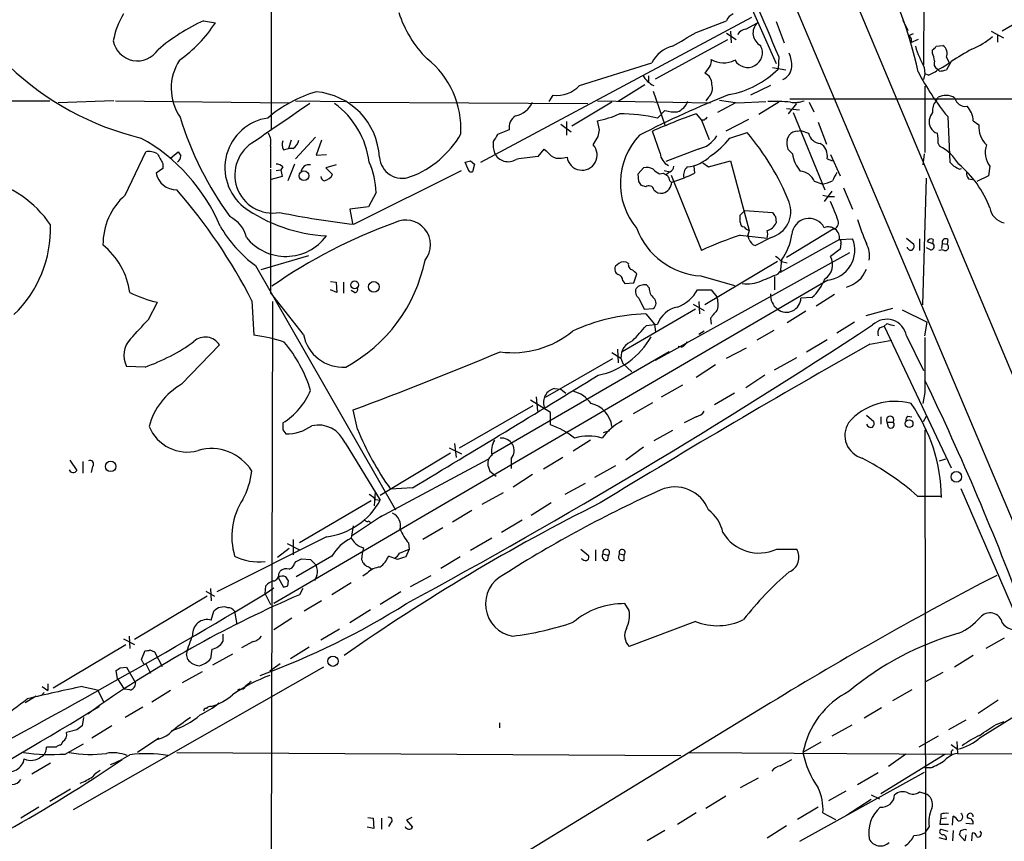
# Model space of a CAD drawing. Extents: x 0 to 1045, y 8 to 916.
# Drawn here: x 422 to 543, y 214 to 315 of the extents above; entities that cross this region are included whole.
import ezdxf

# ---------------------------------------------------------------- set-up
doc = ezdxf.new("R2010")
doc.units = 0
doc.header["$MEASUREMENT"] = 0
doc.layers.add('MAIN', color=5, linetype='CONTINUOUS')

msp = doc.modelspace()

# ---------------------------------------------------------------- linework, layer by layer
at = {"layer": 'MAIN'}
for p, q in [((481.2453, 401.066), (623.2313, 64.9393)), ((587.502, 166.878), (509.016, 353.7373)), ((532.8073, 342.2227), (532.638, 309.5413)), ((452.5433, 341.9687), (452.5433, 301.5827)), ((507.1533, 326.39), (514.5193, 309.7107)), ((550.8413, 318.6853), (542.29, 313.69)), ((444.246, 314.96), (445.6853, 314.706)), ((478.282, 297.6033), (511.556, 315.3833)), ((504.698, 313.5207), (508.4233, 314.96)), ((510.794, 313.944), (512.2333, 314.706)), ((514.5193, 314.8753), (515.5353, 312.2507)), ((530.098, 315.0447), (530.6907, 313.7747)), ((508.4233, 313.436), (509.6087, 312.674)), ((508.9313, 313.69), (509.016, 312.2507)), ((531.368, 313.3513), (530.7753, 313.0973)), ((540.9353, 313.69), (542.4593, 312.8433)), ((541.6973, 313.182), (541.6973, 312.3353)), ((499.7027, 307.848), (508.5927, 312.674)), ((531.9607, 312.674), (531.0293, 312.2507)), ((534.162, 311.8273), (535.0087, 311.912)), ((533.7387, 310.9807), (533.7387, 311.404)), ((490.3893, 307.0013), (499.2793, 309.7953)), ((514.858, 310.5573), (514.7733, 309.0333)), ((535.432, 310.4727), (535.7707, 309.7953)), ((536.0247, 309.9647), (535.432, 308.9487)), ((506.3913, 309.372), (505.7987, 308.5253)), ((514.096, 309.2027), (515.7047, 308.9487)), ((532.8073, 308.4407), (532.638, 307.7633)), ((532.7227, 309.2027), (532.8073, 308.4407)), ((533.2307, 308.2713), (532.8073, 308.4407)), ((534.5853, 308.7793), (534.3313, 309.0333)), ((498.4327, 307.086), (495.1307, 305.054)), ((498.856, 308.1867), (498.856, 307.5093)), ((499.4487, 306.324), (500.888, 302.1753)), ((513.842, 307.0013), (511.3867, 305.816)), ((532.8073, 306.9167), (532.8073, 298.7887)), ((401.4047, 305.1387), (425.3653, 305.1387)), ((433.2393, 305.1387), (426.3813, 304.8847)), ((433.4087, 305.1387), (454.7447, 304.8847)), ((455.5067, 305.1387), (461.6027, 305.054)), ((462.1953, 304.9693), (491.4053, 304.8)), ((486.664, 305.054), (487.172, 305.816)), ((494.3687, 304.9693), (489.458, 302.006)), ((492.5907, 305.1387), (506.476, 304.8847)), ((506.222, 305.562), (505.8833, 305.1387)), ((509.524, 304.8847), (507.3227, 303.6993)), ((509.778, 304.8847), (513.2493, 305.054)), ((514.858, 304.9693), (512.4027, 303.4453)), ((516.0433, 303.53), (517.0593, 304.8)), ((516.2127, 305.3927), (730.25, 305.1387)), ((518.5833, 304.9693), (519.176, 303.784)), ((534.162, 305.1387), (534.416, 305.562)), ((499.9567, 303.022), (500.888, 303.9533)), ((504.698, 303.53), (505.3753, 302.768)), ((515.7893, 304.2073), (517.398, 304.038)), ((516.636, 303.6993), (520.5307, 294.2167)), ((488.1033, 302.26), (489.3733, 301.3287)), ((488.7807, 302.5987), (488.7807, 300.9053)), ((492.8447, 301.5827), (492.5907, 302.6833)), ((505.714, 302.768), (505.3753, 302.768)), ((505.3753, 302.768), (506.3067, 300.3973)), ((511.1327, 302.8527), (508.3387, 301.4133)), ((519.684, 302.514), (520.7, 299.8047)), ((535.6013, 303.1913), (535.8553, 297.6033)), ((538.734, 302.6833), (539.4113, 302.1753)), ((481.7533, 301.5827), (480.314, 300.99)), ((500.2953, 298.704), (499.364, 301.4133)), ((508.8467, 300.5667), (510.9633, 301.244)), ((517.144, 301.4133), (517.5673, 301.498)), ((517.5673, 301.498), (518.4987, 301.1593)), ((454.9987, 300.3127), (454.66, 299.2967)), ((457.962, 300.6513), (455.5067, 298.0267)), ((458.724, 300.3127), (458.0467, 298.45)), ((492.0827, 299.72), (492.6753, 300.736)), ((515.874, 300.3973), (516.128, 300.9053)), ((534.416, 299.8893), (534.5853, 299.5507)), ((434.594, 293.5393), (437.134, 298.8733)), ((440.182, 298.1113), (441.1133, 298.8733)), ((452.4587, 299.5507), (452.4587, 296.926)), ((454.0673, 299.1273), (454.66, 299.2967)), ((455.2527, 299.2967), (454.66, 299.2967)), ((485.3093, 298.2807), (486.0713, 299.212)), ((504.952, 299.212), (500.9727, 297.688)), ((516.5513, 298.6193), (515.9587, 299.212)), ((532.7227, 298.6193), (532.5533, 297.2647)), ((439.2507, 297.434), (439.2507, 296.8413)), ((440.182, 298.1113), (440.5207, 297.7727)), ((458.0467, 298.45), (459.3167, 298.5347)), ((476.6733, 296.8413), (476.3347, 297.6033)), ((477.012, 297.7727), (477.52, 297.3493)), ((488.188, 298.1113), (488.8653, 298.196)), ((505.5447, 297.5187), (506.222, 297.0107)), ((506.222, 297.0107), (508.9313, 297.7727)), ((508.9313, 297.7727), (511.2173, 289.2213)), ((520.7847, 298.0267), (521.462, 297.7727)), ((521.208, 298.5347), (522.3933, 295.91)), ((439.2507, 296.8413), (438.404, 296.2487)), ((452.4587, 296.7567), (452.4587, 281.6013)), ((453.136, 296.5873), (453.7287, 296.672)), ((453.9827, 297.0107), (453.7287, 296.672)), ((453.7287, 296.672), (453.898, 295.8253)), ((455.422, 297.3493), (454.5753, 295.3173)), ((460.502, 297.2647), (459.232, 296.926)), ((459.232, 296.926), (460.0787, 296.0793)), ((462.7033, 289.9833), (475.9113, 296.5873)), ((477.52, 297.3493), (477.266, 296.418)), ((497.586, 296.164), (498.2633, 296.926)), ((497.6707, 295.2327), (497.586, 296.164)), ((500.2107, 296.164), (500.7187, 296.2487)), ((500.8033, 296.5873), (501.4807, 296.418)), ((501.4807, 296.418), (501.0573, 296.0793)), ((504.444, 297.0953), (504.5287, 296.2487)), ((537.0407, 296.7567), (537.2947, 296.8413)), ((540.766, 297.0953), (540.5967, 295.91)), ((453.898, 295.8253), (452.5433, 295.4867)), ((501.4807, 295.3173), (501.65, 295.148)), ((501.65, 295.9947), (505.3753, 286.766)), ((520.192, 294.894), (519.2607, 295.2327)), ((532.5533, 280.0773), (532.9767, 295.656)), ((538.1413, 295.5713), (538.6493, 295.4867)), ((540.5967, 295.91), (539.1573, 295.2327)), ((465.4127, 293.878), (464.4813, 292.1)), ((498.5173, 294.5553), (498.0093, 294.7247)), ((521.3773, 294.0473), (520.446, 292.7773)), ((522.8167, 294.4707), (523.9173, 291.846)), ((520.2767, 293.5393), (520.954, 293.37)), ((520.954, 293.37), (521.716, 293.37)), ((464.4813, 292.1), (462.1953, 291.846)), ((462.1953, 291.846), (462.534, 290.068)), ((510.1167, 291.084), (510.7093, 291.6767)), ((510.7093, 291.6767), (514.096, 291.4227)), ((514.4347, 290.9147), (514.5193, 290.1527)), ((511.2173, 289.2213), (511.048, 288.6287)), ((521.5467, 289.3907), (515.7893, 285.9193)), ((510.1167, 288.6287), (513.4187, 288.29)), ((511.2173, 288.1207), (511.048, 288.6287)), ((513.9267, 288.3747), (511.9793, 287.3587)), ((522.3087, 288.1207), (515.0273, 284.0567)), ((522.3087, 288.1207), (523.9173, 288.2053)), ((530.5213, 288.29), (531.4527, 287.528)), ((532.13, 288.2053), (532.13, 286.766)), ((533.0613, 287.8667), (533.7387, 287.6127)), ((533.8233, 288.1207), (533.7387, 287.6127)), ((535.6013, 288.1207), (535.5167, 287.528)), ((499.7027, 273.304), (523.5787, 286.512)), ((522.3933, 286.9353), (521.208, 286.004)), ((522.478, 287.6127), (522.3933, 286.9353)), ((533.4847, 286.8507), (532.9767, 287.1047)), ((535.0087, 286.8507), (534.5007, 286.766)), ((534.924, 287.6127), (534.8393, 287.02)), ((534.924, 287.6127), (535.5167, 287.528)), ((457.1153, 286.0887), (451.2733, 284.3953)), ((514.6887, 285.4113), (505.7987, 280.0773)), ((515.1967, 285.5807), (515.0273, 284.0567)), ((515.1967, 285.4113), (515.874, 285.242)), ((450.596, 284.9033), (467.7833, 254.9313)), ((495.2153, 285.1573), (494.792, 284.8187)), ((514.7733, 283.8873), (515.1967, 284.3953)), ((520.8693, 283.1253), (452.882, 243.4167)), ((459.8247, 282.956), (460.502, 282.8713)), ((460.502, 282.8713), (460.5867, 281.6013)), ((461.4333, 282.8713), (461.4333, 281.5167)), ((495.7233, 283.0407), (495.9773, 282.702)), ((497.078, 282.7867), (497.4167, 283.8873)), ((505.2907, 283.6333), (509.4393, 282.448)), ((514.35, 283.5487), (514.35, 281.94)), ((460.5867, 281.6013), (459.8247, 281.94)), ((462.788, 281.6013), (462.3647, 281.8553)), ((495.9773, 282.702), (497.078, 282.7867)), ((498.9407, 282.194), (498.602, 282.5327)), ((504.8673, 281.94), (506.5607, 281.94)), ((506.5607, 281.94), (507.238, 281.0933)), ((450.1727, 280.5853), (450.4267, 276.352)), ((456.5227, 276.4367), (452.4587, 281.6013)), ((452.7127, 280.5007), (452.4587, 167.8093)), ((497.6707, 280.924), (498.348, 279.5693)), ((505.0367, 280.5007), (505.1213, 278.9767)), ((518.922, 281.0087), (517.5673, 280.924)), ((521.716, 281.3473), (519.43, 279.908)), ((437.4727, 278.2993), (438.5733, 280.416)), ((504.6133, 279.5693), (495.6387, 274.32)), ((498.348, 279.5693), (499.4487, 279.654)), ((504.3593, 280.162), (505.714, 279.4)), ((518.16, 279.3153), (515.874, 277.876)), ((528.828, 279.654), (525.526, 278.7227)), ((530.0133, 279.4847), (533.0613, 277.9607)), ((498.5173, 278.9767), (499.618, 277.7067)), ((506.476, 278.4687), (506.5607, 277.7067)), ((498.602, 277.5373), (499.9567, 277.7067)), ((499.618, 277.7067), (499.7027, 276.7753)), ((505.714, 276.86), (505.0367, 276.4367)), ((514.2653, 276.9447), (512.1487, 275.7593)), ((524.1713, 277.9607), (521.97, 276.606)), ((527.2193, 277.2833), (527.812, 277.4527)), ((528.1507, 277.7913), (527.812, 277.4527)), ((527.812, 277.4527), (536.0247, 260.096)), ((532.8073, 276.2673), (533.0613, 277.9607)), ((518.2447, 274.32), (520.7847, 275.844)), ((526.034, 275.2513), (528.7433, 275.7593)), ((530.5213, 276.2673), (532.638, 272.034)), ((441.5367, 270.3407), (446.1933, 275.1667)), ((495.046, 274.6587), (495.1307, 272.9653)), ((502.92, 274.9127), (502.4967, 274.9973)), ((508.4233, 273.558), (510.8787, 274.828)), ((501.396, 274.32), (479.6367, 261.7047)), ((494.4533, 273.4733), (486.156, 268.732)), ((494.3687, 274.2353), (495.4693, 273.558)), ((495.4693, 273.558), (495.7233, 272.8807)), ((514.35, 272.1187), (517.0593, 273.6427)), ((437.0493, 272.4573), (434.7633, 272.542)), ((495.7233, 272.8807), (496.824, 271.8647)), ((507.0687, 272.7113), (504.698, 271.1873)), ((513.1647, 271.4413), (510.794, 269.9173)), ((487.3413, 269.8327), (488.1033, 269.748)), ((488.1033, 269.748), (488.696, 269.24)), ((500.4647, 268.8167), (503.0893, 270.256)), ((486.8333, 266.8693), (484.378, 268.3933)), ((485.0553, 268.8167), (485.2247, 267.0387)), ((509.4393, 269.24), (506.984, 267.8007)), ((532.8073, 269.3247), (532.5533, 267.97)), ((463.1267, 264.8373), (462.6187, 267.208)), ((475.6573, 262.5513), (484.7167, 267.716)), ((499.364, 268.0547), (496.9933, 266.7)), ((486.8333, 265.3453), (486.8333, 266.8693)), ((504.698, 266.3613), (503.2587, 265.5993)), ((525.6107, 266.5307), (526.542, 265.7687)), ((527.3887, 266.3613), (527.3887, 265.43)), ((530.6907, 266.446), (531.1987, 266.3613)), ((532.638, 265.7687), (532.9767, 266.446)), ((453.9827, 264.7527), (454.3213, 264.2447)), ((528.1507, 265.684), (528.9127, 265.684)), ((528.32, 265.0913), (528.1507, 265.684)), ((532.8073, 264.7527), (532.9767, 95.8427)), ((493.3527, 264.414), (494.1147, 264.668)), ((501.8193, 264.668), (499.5333, 263.398)), ((461.6027, 263.144), (465.9207, 256.1167)), ((474.3873, 262.5513), (475.9113, 261.7893)), ((475.0647, 263.0593), (475.234, 261.366)), ((491.744, 263.4827), (489.6273, 262.128)), ((498.2633, 262.636), (496.062, 261.0273)), ((479.1287, 261.112), (465.836, 254)), ((474.5567, 261.874), (465.9207, 256.7093)), ((482.0073, 261.1967), (482.0073, 260.0113)), ((488.3573, 261.366), (485.9867, 259.9267)), ((534.5853, 260.9427), (535.3473, 261.1967)), ((427.8207, 261.0273), (428.6673, 259.7573)), ((429.4293, 260.858), (429.4293, 259.4187)), ((430.6147, 260.2653), (430.4453, 259.5033)), ((479.2133, 260.1807), (479.3827, 259.6727)), ((494.792, 260.35), (492.252, 258.9107)), ((479.3827, 259.6727), (480.1447, 259.08)), ((484.632, 259.2493), (482.2613, 257.7253)), ((469.9, 257.6407), (467.1907, 257.4713)), ((491.0667, 258.1487), (488.6113, 256.794)), ((537.21, 257.556), (543.8987, 242.062)), ((465.2433, 255.4393), (465.328, 257.1327)), ((478.4513, 255.6087), (481.076, 257.048)), ((531.876, 256.6247), (534.8393, 256.6247)), ((464.82, 256.032), (456.0147, 250.8673)), ((465.328, 256.2013), (465.9207, 256.1167)), ((486.918, 255.778), (484.4627, 254.254)), ((466.09, 254.1693), (462.534, 251.7987)), ((477.1813, 254.8467), (474.8107, 253.4073)), ((462.6187, 252.984), (462.3647, 251.46)), ((464.566, 253.5767), (464.7353, 253.238)), ((473.6253, 252.73), (471.17, 251.2907)), ((483.362, 253.6613), (480.822, 252.1373)), ((459.3167, 251.6293), (445.8547, 244.856)), ((479.6367, 251.46), (477.012, 249.936)), ((454.4907, 250.7827), (456.0147, 250.0207)), ((455.2527, 251.2907), (455.2527, 249.428)), ((469.392, 250.8673), (469.4767, 250.1053)), ((454.7447, 250.19), (453.3053, 249.0893)), ((459.994, 249.2587), (455.5913, 246.7187)), ((468.0373, 248.8353), (466.9367, 249.2587)), ((468.2913, 249.5973), (469.4767, 250.1053)), ((469.4767, 250.1053), (469.0533, 249.174)), ((475.742, 249.174), (473.3713, 247.7347)), ((490.5587, 250.1053), (491.49, 249.3433)), ((492.3367, 250.0207), (492.3367, 248.666)), ((493.268, 249.5127), (493.9453, 249.3433)), ((493.8607, 248.7507), (493.9453, 249.3433)), ((495.3, 249.5127), (495.8927, 249.428)), ((495.8927, 248.7507), (495.8927, 249.428)), ((514.604, 250.1053), (517.0593, 250.1053)), ((455.422, 248.3273), (455.5913, 248.5813)), ((456.2687, 248.92), (457.3693, 248.8353)), ((457.3693, 248.8353), (458.0467, 248.158)), ((464.566, 247.904), (464.9047, 247.65)), ((490.8127, 248.8353), (490.6433, 248.92)), ((453.39, 246.634), (454.0673, 245.4487)), ((453.4747, 247.0573), (453.644, 247.396)), ((458.1313, 246.888), (457.8773, 246.2107)), ((464.312, 247.142), (463.804, 246.8033)), ((469.646, 245.5333), (472.186, 246.888)), ((451.7813, 244.602), (451.866, 245.618)), ((454.5753, 245.618), (454.66, 246.2107)), ((462.3647, 245.9567), (459.994, 244.5173)), ((444.6693, 244.348), (435.7793, 239.014)), ((444.5, 244.9407), (445.6007, 244.348)), ((445.0927, 245.2793), (445.1773, 243.7553)), ((451.7813, 244.602), (452.882, 245.364)), ((451.7813, 244.602), (452.4587, 243.332)), ((456.438, 245.2793), (456.0147, 244.5173)), ((468.4607, 244.856), (465.9207, 243.332)), ((458.724, 243.7553), (456.6073, 242.4853)), ((496.4853, 242.57), (495.9773, 243.4167)), ((445.1773, 241.3847), (445.516, 242.4853)), ((448.056, 242.4853), (448.31, 240.8767)), ((464.7353, 242.6547), (462.1953, 241.046)), ((455.0833, 241.6387), (452.882, 240.1993)), ((504.6133, 241.2153), (496.4853, 238.1673)), ((435.102, 239.4373), (435.1867, 237.9133)), ((446.6167, 239.6913), (446.6167, 238.76)), ((460.9253, 240.284), (458.6393, 238.9293)), ((425.7887, 233.0873), (434.6787, 238.4213)), ((434.4247, 239.0987), (435.7793, 238.4213)), ((450.342, 238.76), (448.9027, 237.998)), ((542.544, 239.1833), (540.258, 237.9133)), ((436.626, 236.5587), (437.0493, 237.6593)), ((437.642, 237.744), (438.2347, 237.49)), ((438.2347, 237.49), (439.166, 235.712)), ((442.2987, 236.5587), (442.1293, 237.236)), ((445.262, 237.8287), (445.0927, 236.6433)), ((447.802, 237.236), (445.3467, 235.8813)), ((457.2, 238.0827), (454.914, 236.6433)), ((538.734, 237.0667), (536.448, 235.6273)), ((436.7953, 236.22), (436.626, 236.5587)), ((437.134, 236.0507), (437.7267, 234.8653)), ((453.644, 236.0507), (452.374, 235.1193)), ((458.978, 235.6273), (428.244, 218.1013)), ((433.6627, 234.188), (433.4933, 235.204)), ((434.0013, 235.5427), (434.7633, 235.6273)), ((434.7633, 235.6273), (435.864, 233.68)), ((444.0767, 235.0347), (441.6213, 233.68)), ((535.0087, 234.95), (532.8073, 233.7647)), ((425.1113, 233.5953), (425.1113, 232.7487)), ((433.6627, 234.188), (434.5093, 232.918)), ((424.3493, 232.156), (424.688, 232.4947)), ((424.434, 233.2567), (425.1113, 232.7487)), ((429.3447, 233.2567), (431.2073, 232.8333)), ((431.2073, 232.8333), (431.9693, 231.394)), ((435.1867, 232.8333), (434.5093, 232.918)), ((440.182, 232.7487), (437.896, 231.3093)), ((448.6487, 232.918), (448.3947, 232.7487)), ((531.1987, 232.8333), (528.828, 231.4787)), ((423.672, 232.0713), (422.3173, 231.2247)), ((431.6307, 231.0553), (430.022, 229.87)), ((513.842, 231.2247), (476.0807, 208.1953)), ((541.782, 231.5633), (539.3267, 229.9547)), ((539.5807, 226.9913), (545.9307, 230.9707)), ((436.7953, 230.7167), (434.594, 229.4467)), ((527.4733, 230.632), (525.3567, 229.362)), ((429.514, 229.4467), (429.3447, 228.4307)), ((480.568, 228.7693), (480.568, 228.1767)), ((523.8327, 228.5153), (521.3773, 227.1607)), ((537.8027, 229.108), (535.686, 227.9227)), ((541.528, 228.6), (542.544, 228.9387)), ((428.6673, 227.9227), (427.3973, 227.584)), ((432.9853, 228.4307), (430.53, 226.9067)), ((426.974, 226.4833), (426.72, 226.06)), ((427.228, 224.9593), (429.514, 226.2293)), ((438.7427, 226.9067), (436.118, 225.1287)), ((520.0227, 226.3987), (517.8213, 225.1287)), ((534.416, 227.1607), (532.0453, 225.806)), ((536.0247, 226.1447), (536.7867, 225.552)), ((536.702, 226.4833), (536.7867, 225.044)), ((426.1273, 225.806), (424.942, 225.806)), ((440.944, 225.1287), (502.8353, 224.79)), ((503.8513, 225.1287), (536.1093, 224.9593)), ((527.3887, 220.1333), (535.2627, 224.9593)), ((530.4367, 224.9593), (528.32, 223.4353)), ((536.7867, 225.044), (552.0267, 224.9593)), ((425.45, 223.8587), (423.164, 222.504)), ((515.0273, 223.52), (516.4667, 224.282)), ((532.7227, 222.6733), (517.398, 214.2067)), ((524.51, 221.234), (527.05, 222.6733)), ((533.4847, 223.266), (532.8073, 223.266)), ((512.318, 221.996), (510.1167, 220.8107)), ((427.9053, 220.6413), (425.3653, 219.1173)), ((523.0707, 220.3873), (520.954, 219.202)), ((532.13, 220.3027), (532.8073, 220.1333)), ((508.3387, 219.7947), (505.8833, 218.2707)), ((526.2033, 219.3713), (523.1553, 217.424)), ((526.2033, 219.964), (527.2193, 219.456)), ((424.0107, 218.44), (421.8093, 217.0853)), ((504.698, 217.7627), (502.412, 216.3233)), ((519.684, 218.44), (517.144, 216.916)), ((520.2767, 217.7627), (521.8007, 216.916)), ((534.7547, 217.5933), (534.7547, 217.0007)), ((464.3967, 217.17), (465.074, 217.0853)), ((465.074, 217.0853), (465.1587, 215.8153)), ((466.09, 217.0853), (466.09, 215.7307)), ((467.1907, 216.4927), (466.9367, 216.0693)), ((469.8153, 217.17), (469.138, 216.8313)), ((469.138, 216.8313), (469.9, 215.9847)), ((534.67, 216.3233), (534.7547, 217.0007)), ((535.432, 217.0853), (534.7547, 217.0007)), ((536.194, 216.2387), (536.2787, 217.3393)), ((537.8027, 216.4927), (538.734, 216.408)), ((465.1587, 215.8153), (464.312, 215.9847)), ((500.888, 215.5613), (498.6867, 214.2913)), ((515.7893, 216.154), (513.4187, 214.63)), ((533.3153, 216.0693), (532.8073, 215.3073)), ((534.7547, 215.7307), (535.6013, 215.4767)), ((536.2787, 215.5613), (536.194, 214.2913)), ((537.718, 215.7307), (537.8873, 215.646)), ((538.5647, 214.2913), (538.6493, 215.3073)), ((534.5007, 214.7147), (535.432, 214.4607)), ((537.718, 214.2913), (537.0407, 215.0533)), ((537.8027, 215.0533), (537.718, 214.2913))]:
    msp.add_line(p, q, dxfattribs=at)
for centre, radius in [((456.5677, 295.9338), 0.5934), ((462.7832, 282.5431), 0.4772), ((465.1461, 282.2963), 0.6599), ((530.8565, 265.5072), 0.4764), ((432.8359, 260.2616), 0.6442), ((536.6568, 258.9818), 0.6461), ((460.1262, 236.3543), 0.631)]:
    msp.add_circle(centre, radius, dxfattribs=at)
for centre, radius, start, end in [((-286.8302, -25.174), 869.1487, 22.7229798, 24.6674517), ((479.8596, 297.2689), 53.3392, 12.369188, 28.742928), ((442.5925, 310.77), 9.5959, 148.339808, 169.585086), ((481.3323, 320.1095), 13.7611, 197.480202, 225.447216), ((509.863, 314.367), 1.557, 112.38634, 157.61366), ((453.9801, 293.495), 23.569, 114.393678, 130.548744), ((431.5212, 323.9395), 16.908, 305.26311, 326.899888), ((513.3987, 313.4535), 1.7108, 132.936926, 244.296193), ((79.9106, 1032.3456), 834.9572, 300.3516518, 300.5808357), ((511.1326, 312.3354), 1.6439, 101.886863, 145.491118), ((530.6362, 312.5942), 0.522, 318.852277, 74.544635), ((436.1269, 313.0572), 3.0231, 190.530474, 326.849248), ((511.048, 311.023), 1.8, 208.925986, 28.925986), ((534.3808, 310.9454), 1.1526, 335.787668, 56.992387), ((535.0109, 320.2903), 9.492, 291.987255, 309.940667), ((502.7505, 308.0598), 3.8809, 103.883347, 153.436269), ((512.6985, 309.4142), 3.7703, 358.071204, 24.549599), ((548.9869, 317.5667), 18.2888, 198.289615, 207.21487), ((533.4426, 312.1234), 0.778, 292.371723, 337.628278), ((530.1407, 309.4992), 3.8911, 8.127395, 22.379735), ((918.2811, -324.2507), 740.506, 120.8491584, 121.0783494), ((446.6257, 306.6842), 6.3599, 147.150994, 214.229022), ((464.7651, 301.6488), 11.0765, 357.028999, 51.383412), ((505.629, 309.9648), 0.9657, 322.1297, 15.24367), ((508.0724, 312.6369), 2.8518, 237.98908, 298.640123), ((534.6701, 309.7106), 0.7573, 153.434949, 243.424798), ((532.722, 313.4371), 4.7495, 291.99384, 309.934081), ((444.87, 335.115), 35.538, 226.417195, 256.446092), ((500.6551, 309.5552), 2.7894, 207.404671, 246.286528), ((505.1671, 307.1887), 1.4783, 359.302345, 64.707286), ((506.7337, 317.1269), 11.408, 280.241461, 314.808224), ((514.5751, 309.494), 1.9029, 294.559582, 353.763885), ((559.4982, 322.9554), 31.011, 207.378046, 219.59269), ((531.452, 312.6751), 4.7495, 291.99384, 309.934081), ((534.5431, 311.1907), 2.4118, 271.002586, 291.627156), ((505.1466, 306.705), 1.5694, 313.2546, 17.261899), ((462.8688, 290.2888), 16.6635, 106.820935, 130.169566), ((457.3322, 297.754), 8.5153, 2.975372, 85.186795), ((487.6045, 309.6012), 3.8098, 263.481607, 316.966652), ((554.6696, 190.1257), 124.5446, 111.629529, 117.192356), ((1618.0267, -1390.8222), 2054.8617, 124.3936789, 124.6228659), ((454.1216, 296.303), 10.5251, 7.096657, 53.834106), ((481.856, 306.2698), 3.0655, 282.419539, 334.897858), ((501.636, 305.83), 2.1882, 290.770566, 339.229434), ((593.3322, 855.4105), 556.8303, 261.140817, 261.369987), ((514.0111, 275.6806), 29.3778, 85.53669, 90.990416), ((516.8051, 308.442), 3.5096, 261.680811, 289.743764), ((535.5636, 303.9446), 1.8413, 139.5705, 187.655714), ((535.3609, 303.8139), 1.9871, 56.83374, 118.39254), ((537.7688, 305.8075), 1.3614, 194.036244, 278.583622), ((490.1052, 315.3944), 12.9518, 281.063889, 293.646096), ((495.2994, 281.9274), 21.6026, 77.549872, 89.998409), ((529.6121, 232.9685), 74.8307, 109.447285, 113.842276), ((502.0309, 307.2975), 3.5341, 251.131836, 276.190519), ((535.0151, 302.5766), 1.6999, 138.665684, 205.802298), ((535.864, 302.5056), 2.8755, 3.543024, 42.853664), ((480.7083, 315.1572), 41.1452, 197.030295, 216.099808), ((453.0355, 296.9106), 6.1796, 98.519671, 231.120672), ((483.5043, 301.8129), 1.766, 124.057199, 187.489594), ((590.5333, 218.2874), 119.7133, 134.885375, 135.114625), ((450.1861, 300.0162), 2.3198, 348.424141, 29.522165), ((465.539, 306.9243), 11.8345, 290.306154, 330.377382), ((691.7532, 173.5557), 246.8725, 148.922651, 149.151814), ((281.061, 343.5142), 215.8949, 348.571573, 348.800729), ((487.4877, 281.2302), 30.8489, 21.812412, 40.448795), ((517.1436, 300.144), 1.2693, 89.981944, 143.144548), ((520.139, 301.5677), 1.6904, 193.981164, 263.170957), ((534.6417, 302.4149), 1.2934, 206.553165, 256.114173), ((530.5633, 300.2702), 3.8715, 354.35376, 13.276705), ((542.6759, 302.0094), 3.2688, 177.090853, 224.457128), ((425.8334, 281.1538), 22.1702, 22.755643, 61.11945), ((452.7575, 296.0354), 4.6819, 118.669842, 279.860879), ((455.1259, 299.7623), 1.2344, 157.835724, 210.957389), ((454.3221, 300.6509), 1.6431, 304.49667, 348.121758), ((483.1313, 299.8048), 3.3425, 174.187579, 199.228565), ((504.0041, 295.0002), 8.5975, 136.619835, 219.986804), ((504.2766, 302.6003), 3.455, 281.273181, 328.996996), ((500.2641, 307.4321), 10.9907, 304.416055, 321.34296), ((518.8357, 300.0133), 2.9865, 172.612512, 195.563546), ((519.1197, 298.3936), 1.7049, 347.572889, 61.316856), ((437.515, 296.8273), 2.0812, 59.43521, 100.548625), ((735.2556, 467.3873), 341.3254, 209.633423, 209.862592), ((568.271, 383.2865), 152.6259, 213.578058, 213.807262), ((481.6245, 299.4834), 1.8241, 205.29508, 302.328338), ((698.1695, 510.4635), 299.354, 224.885409, 225.114592), ((490.7037, 298.4732), 1.8592, 188.574652, 42.117788), ((502.1879, 298.8651), 1.8995, 184.865346, 242.516255), ((520.5839, 299.1306), 4.0649, 187.226069, 220.27733), ((532.1326, 294.5321), 5.5859, 30.28789, 63.954225), ((543.1786, 298.8309), 2.972, 162.592958, 215.730858), ((440.4091, 298.4461), 1.046, 306.322154, 355.569787), ((456.3476, 293.7765), 9.0657, 0.641502, 24.96848), ((468.6183, 298.4206), 2.7914, 184.61517, 291.602825), ((434.3175, 467.0365), 174.5653, 283.92763, 284.156781), ((487.4983, 269.7653), 28.5993, 94.389732, 99.861868), ((487.8494, 299.7203), 1.6442, 235.496143, 281.883992), ((503.0682, 301.8713), 4.8893, 276.212464, 314.186255), ((663.1092, 424.3492), 179.6053, 224.885409, 225.114592), ((440.8745, 296.7333), 2.5176, 191.097927, 271.581914), ((453.2327, 296.3632), 0.9908, 40.805138, 95.600693), ((457.1822, 296.2829), 0.9995, 79.210607, 177.10954), ((477.1342, 296.8601), 0.4613, 182.335786, 286.600508), ((498.6019, 295.0625), 1.894, 63.443066, 100.298353), ((501.0141, 297.9831), 1.9886, 218.076638, 246.171495), ((585.6399, 423.0677), 152.6259, 236.192738, 236.421942), ((501.1782, 297.1741), 0.8143, 291.805329, 354.446932), ((495.4599, 315.1722), 20.9843, 287.398948, 295.605363), ((504.6563, 295.9522), 1.4973, 135.013529, 188.120362), ((517.2849, 294.3462), 2.1656, 24.164773, 84.75934), ((775.7158, 168.8254), 283.981, 153.320357, 153.54954), ((621.3519, 466.2759), 189.3281, 243.327138, 243.556321), ((528.461, 287.2537), 13.1942, 21.154676, 49.920875), ((539.4119, 296.4182), 1.527, 183.187323, 213.684864), ((414.347, 282.4541), 13.3678, 33.84199, 77.14121), ((459.2181, 295.8773), 0.5812, 185.133731, 254.490666), ((458.7176, 296.8357), 1.5572, 282.804592, 330.937891), ((370.84, 210.3287), 152.6261, 33.57027, 33.799453), ((500.1627, 295.3008), 1.5794, 287.361166, 354.448233), ((500.5238, 295.258), 0.9587, 3.546139, 42.848561), ((519.3457, 299.5499), 4.7322, 280.302139, 296.565051), ((390.4497, 250.0915), 67.0575, 27.048275, 41.149072), ((498.9214, 294.0743), 0.6283, 13.100569, 130.034449), ((500.4287, 294.9019), 1.1274, 217.424828, 280.491662), ((440.0233, 287.4763), 8.1387, 131.843834, 180.232319), ((513.0412, 291.5463), 3.2928, 285.599554, 20.374385), ((503.5205, 284.4604), 19.5453, 17.711961, 25.18354), ((460.4188, 307.9852), 19.4724, 234.664576, 266.755439), ((476.0475, 404.5185), 115.3099, 258.753876, 263.354577), ((641.2768, 375.8513), 152.6537, 213.578079, 213.807241), ((542.9803, 292.3491), 2.2393, 188.572642, 258.764834), ((445.7278, 287.4435), 3.8809, 13.883347, 63.436269), ((488.975, 230.5141), 63.3202, 109.634054, 125.030982), ((469.0854, 287.4789), 3.012, 320.934376, 117.412391), ((510.7039, 290.2266), 0.5873, 178.956068, 262.249334), ((298.4667, 290.6607), 211.6504, 359.885382, 0.114591), ((513.0958, 290.7188), 1.5319, 282.168161, 338.313186), ((518.5716, 288.5948), 2.1082, 27.245665, 176.777809), ((521.4044, 290.1545), 0.777, 280.553515, 18.940987), ((553.9514, 299.8258), 30.8602, 197.4415, 203.313073), ((410.744, 289.4761), 14.7121, 313.993706, 1.646031), ((460.662, 298.2545), 16.7206, 210.654642, 232.985909), ((505.8834, 292.6595), 9.0457, 200.610534, 266.243101), ((511.5563, 290.3222), 1.1519, 216.026276, 252.884837), ((512.2755, 288.7557), 1.2344, 337.835724, 22.159978), ((520.9517, 288.2895), 1.3674, 352.909284, 111.704152), ((454.3411, 292.225), 6.1892, 218.469402, 323.505584), ((522.0025, 251.4082), 39.0722, 107.710091, 115.185514), ((512.3178, 288.4592), 1.1514, 197.097241, 252.902759), ((509.2616, 289.8106), 7.2882, 324.522821, 351.340683), ((520.4883, 286.8083), 3.7027, 275.906141, 22.166346), ((522.1391, 287.782), 0.3788, 333.45524, 63.401126), ((533.5693, 287.6126), 0.568, 63.43946, 153.425927), ((535.3473, 287.7538), 0.4462, 55.305659, 198.434949), ((426.1098, 280.325), 9.1662, 8.003868, 50.948438), ((522.7323, 286.0888), 3.2569, 351.024721, 27.897911), ((531.0717, 287.274), 0.4732, 190.308095, 296.559637), ((530.8598, 287.3164), 0.6295, 312.282873, 19.640967), ((533.527, 287.2599), 0.4114, 264.098158, 59.033855), ((535.2888, 287.1698), 0.4246, 228.723945, 57.533983), ((452.6043, 289.37), 19.1974, 298.238113, 348.615849), ((495.808, 284.3954), 0.9653, 52.11981, 127.88019), ((513.63, 284.1833), 1.9906, 38.089814, 66.155872), ((519.4458, 285.0052), 2.0256, 302.385281, 29.544196), ((495.4692, 284.48), 0.7572, 153.428181, 243.445101), ((497.004, 285.0092), 0.6213, 166.207586, 261.176007), ((370.1627, 157.1413), 179.6055, 44.885409, 45.114591), ((522.2849, 285.7196), 3.5493, 284.195594, 339.558451), ((494.9824, 283.0759), 0.7418, 357.279935, 78.467387), ((511.0057, 286.723), 4.0708, 261.02591, 295.236183), ((302.1147, 791.4462), 550.3087, 292.503669, 292.73286), ((515.2865, 285.2761), 5.606, 310.42847, 339.302085), ((462.8303, 281.94), 0.3413, 262.88123, 29.734471), ((498.242, 281.7283), 0.9865, 157.28185, 234.613552), ((498.3904, 281.051), 1.4967, 81.872604, 135.002707), ((500.4683, 282.1335), 1.5288, 177.732008, 232.294302), ((500.8644, 284.1008), 4.5489, 289.89013, 331.639443), ((441.7879, 295.0314), 14.9647, 243.824832, 257.595528), ((498.9637, 280.3241), 0.8272, 305.895988, 46.484116), ((504.8405, 280.1605), 2.5726, 344.769885, 21.259616), ((515.9913, 281.2852), 2.1543, 176.092692, 232.796589), ((515.7941, 280.9562), 1.7735, 231.444126, 358.959665), ((503.0992, 276.5437), 3.3508, 101.83441, 159.691116), ((760.8819, 67.3162), 330.6172, 140.078715, 140.307913), ((-156.276, 827.4622), 808.7753, 317.0048331, 317.2340166), ((499.1226, 256.3261), 22.6587, 91.530771, 115.010966), ((528.0929, 275.8604), 2.4622, 9.512054, 134.318762), ((88.7245, 944.9383), 798.0269, 298.4696097, 303.2581936), ((482.187, 285.7775), 11.5598, 262.372767, 309.5179), ((32.0929, 699.9423), 629.3304, 317.6112646, 317.8404413), ((528.4044, 276.5637), 1.3865, 148.733619, 192.344134), ((529.6316, 281.3869), 3.8886, 247.614976, 261.874899), ((437.4971, 273.8634), 3.0364, 137.142035, 205.797103), ((444.4522, 274.0851), 2.0497, 31.849231, 132.757898), ((448.3156, 258.4452), 18.0308, 71.113762, 83.276222), ((461.3192, 277.3207), 4.8773, 190.442492, 274.328338), ((490.6664, 281.0563), 9.8226, 281.801267, 330.253672), ((497.6578, 273.6175), 2.1893, 110.008372, 181.55735), ((2226.1559, 272.7113), 1693.352, 179.8854085, 180.1145882), ((429.3155, 294.6318), 23.4845, 289.227238, 305.823391), ((441.4202, 264.7572), 16.6619, 16.820354, 40.170832), ((1058.2292, -667.3588), 1082.472, 119.4489592, 121.4819902), ((502.6236, 275.8864), 1.0178, 286.930557, 343.069443), ((301.9597, 701.0139), 462.6001, 290.321993, 292.723204), ((-1551.8328, 3619.8247), 3923.2238, 301.0191385, 301.4080545), ((220.1299, 120.8461), 346.7967, 20.443646, 25.62871), ((445.7289, 262.9952), 8.4576, 119.714127, 165.057411), ((449.3903, 272.9384), 8.6575, 302.036039, 337.165608), ((487.7013, 268.1369), 1.7336, 101.985342, 199.904607), ((488.6321, 265.7045), 3.918, 35.326031, 75.285243), ((491.1036, 264.7593), 3.2916, 7.272911, 77.273892), ((529.108, 260.784), 7.4607, 74.402716, 139.802785), ((514.0858, 256.101), 20.7565, 0.978048, 34.877277), ((504.3589, 267.9705), 1.6446, 281.899604, 325.486632), ((528.5317, 265.9557), 0.468, 324.506445, 215.493555), ((531.3922, 265.7946), 0.9573, 137.120783, 176.48452), ((442.2198, 267.0553), 5.027, 201.952738, 285.56511), ((665.6325, 265.176), 211.6502, 179.885408, 180.114592), ((454.3698, 269.6935), 5.449, 269.490021, 305.560047), ((458.2929, 261.7491), 3.5917, 22.852767, 102.121497), ((497.839, 279.1848), 37.5605, 202.456586, 215.31655), ((483.2794, 255.2643), 10.6891, 52.431114, 70.580689), ((499.1394, 259.3097), 7.4212, 118.145923, 143.377626), ((525.8497, 264.0653), 2.8825, 147.847128, 254.980235), ((526.1611, 265.6418), 0.5898, 201.047276, 291.025654), ((525.9493, 265.557), 0.6294, 312.276138, 19.655661), ((528.6163, 265.3877), 0.4191, 225.009667, 44.990333), ((480.7936, 262.1134), 1.6294, 31.911824, 94.960754), ((491.49, 258.2195), 5.7712, 72.938073, 107.061927), ((445.2039, 256.6089), 5.8375, 31.6583, 106.26735), ((481.902, 262.1703), 2.3312, 145.738691, 193.654138), ((480.7419, 262.2143), 1.6238, 321.194713, 27.922218), ((480.2884, 260.6464), 1.1716, 123.797221, 203.420766), ((508.9644, 230.5529), 34.7085, 48.691363, 62.291918), ((430.3222, 260.5751), 0.4261, 313.354733, 120.380326), ((428.2228, 260.0325), 0.5228, 201.371954, 328.237414), ((439.8052, 261.0498), 10.4586, 332.380901, 352.433775), ((502.1066, 253.3172), 4.4206, 21.415596, 112.990452), ((463.7626, 254.9749), 1.9886, 38.076638, 66.171495), ((564.1123, 116.1503), 154.9501, 114.287066, 122.404334), ((455.9982, 251.6421), 8.2921, 146.644922, 196.704142), ((458.2655, 260.2794), 8.7138, 276.928871, 331.463795), ((603.1205, 35.075), 246.6818, 116.53175, 125.031657), ((466.7813, 252.9944), 1.6526, 344.785627, 66.332506), ((503.2828, 251.0982), 4.8303, 12.422664, 52.519208), ((464.3543, 253.9013), 0.3875, 190.497939, 303.11188), ((464.8178, 246.4409), 5.5865, 116.047209, 149.708865), ((631.9276, 378.1092), 211.6403, 216.756633, 216.985837), ((474.5988, 255.1427), 6.7372, 202.534821, 219.390052), ((512.4331, 254.7972), 5.1699, 210.964137, 294.829557), ((464.7779, 253.3231), 3.1754, 233.131546, 253.738352), ((471.3619, 248.2139), 7.7521, 164.583342, 175.402326), ((451.0331, 255.0486), 6.5104, 242.788294, 276.599195), ((464.0569, 250.3602), 3.0833, 307.191751, 339.068555), ((466.9784, 250.3176), 1.4975, 298.750617, 331.249383), ((553.2177, -4.9876), 267.7345, 108.322042, 108.551232), ((491.131, 249.1164), 0.4247, 221.448661, 32.294255), ((493.6731, 249.2163), 0.502, 143.808141, 291.945539), ((493.6653, 249.6625), 0.4246, 311.257012, 200.658703), ((495.6508, 249.174), 0.4876, 136.005377, 299.746339), ((495.6297, 249.7037), 0.381, 313.649487, 210.084336), ((515.3745, 249.1147), 1.9544, 292.67624, 30.453951), ((454.4483, 248.6237), 1.0178, 286.930557, 343.069443), ((371.26, 418.0906), 189.3282, 296.45046, 296.679656), ((456.5981, 247.4237), 1.6241, 340.740588, 26.880597), ((464.8905, 249.1598), 1.297, 194.488369, 255.511631), ((466.0781, 245.4926), 2.4165, 93.734586, 136.956907), ((452.748, 246.9445), 0.7355, 273.843613, 8.823167), ((453.9257, 245.9056), 0.9042, 64.055549, 126.332532), ((454.4061, 246.6055), 1.098, 72.038641, 133.952068), ((327.4791, 161.782), 152.6538, 33.578089, 33.807251), ((482.8613, 243.3854), 4.007, 116.45826, 260.162735), ((542.8395, 216.1676), 41.0297, 130.619213, 141.926751), ((744.386, -145.0749), 441.3071, 117.353782, 121.494167), ((453.7148, 243.741), 2.6346, 110.380163, 134.566345), ((411.9938, 372.5408), 133.8752, 288.316987, 288.546157), ((28.3477, 953.0167), 825.3165, 297.7197978, 300.8676032), ((514.1978, 110.3145), 146.2726, 113.438955, 124.365789), ((446.6667, 241.4809), 1.5274, 69.191947, 138.883593), ((418.2684, 324.4144), 95.647, 290.132083, 302.130365), ((495.8153, 233.9043), 9.5138, 89.024324, 130.573598), ((447.2516, 241.9349), 0.9747, 34.381366, 92.487255), ((492.7388, 242.0196), 3.7867, 334.15291, 8.357565), ((540.7749, 240.7428), 1.5452, 11.316477, 140.612233), ((543.9677, 242.2513), 2.0658, 215.694375, 352.378232), ((444.6728, 239.6698), 1.7876, 73.606842, 184.742614), ((477.9516, 275.264), 36.075, 276.725917, 288.883861), ((507.2896, 248.0409), 7.3315, 248.589984, 296.317606), ((533.8449, 246.7119), 7.6017, 294.158634, 318.985522), ((455.3462, 234.1004), 13.5838, 156.476577, 166.653791), ((450.0034, 240.3686), 1.6439, 281.886863, 325.491118), ((497.8197, 239.4993), 1.8854, 152.540667, 224.948429), ((546.7083, 205.0194), 36.0989, 105.673505, 130.021553), ((444.9303, 239.7622), 1.9617, 279.73457, 329.277675), ((437.2185, 238.5915), 0.9474, 259.712463, 296.551529), ((437.007, 236.22), 0.2116, 180, 306.875312), ((443.8777, 237.8008), 2.009, 218.189904, 266.012528), ((442.9981, 238.4879), 2.791, 285.372688, 318.631387), ((349.0646, 362.3849), 152.6538, 303.578089, 303.807251), ((459.6062, 215.069), 20.8376, 110.308468, 124.505478), ((435.1373, 233.5671), 0.7354, 273.851386, 8.830866), ((448.808, 233.5288), 0.6312, 255.382563, 342.71908), ((576.7372, 64.2864), 211.6403, 126.756633, 126.985837), ((511.9478, -149.6858), 391.7502, 102.172553, 103.187982), ((443.2976, 237.3416), 6.8051, 286.034795, 311.446431), ((528.3558, 223.1011), 10.7279, 116.948887, 169.105375), ((394.4883, 266.7658), 44.8996, 298.333823, 308.716128), ((440.313, 237.8943), 8.8359, 293.403704, 310.989748), ((-972.0992, 2576.1092), 2733.2126, 299.9558801, 300.8986092), ((437.7525, 236.5386), 9.0804, 286.630467, 311.950771), ((444.5423, 230.251), 0.2993, 81.856362, 188.124688), ((445.0713, 230.2304), 0.5807, 79.481572, 146.925669), ((459.1068, 205.0186), 29.4614, 123.98797, 129.753305), ((201.8447, 735.9111), 610.532, 303.5761243, 303.8053123), ((426.4724, 227.3079), 0.9652, 301.311937, 16.621351), ((556.0059, 58.8268), 211.6803, 126.752594, 126.981777), ((437.7687, 230.3361), 3.6545, 280.01134, 313.12165), ((426.7796, 225.1025), 0.9594, 93.561805, 132.837328), ((535.5106, 231.4607), 6.0449, 282.186973, 312.322846), ((545.172, 215.3862), 13.1474, 115.576699, 126.349988), ((425.5349, 250.441), 25.5379, 262.378833, 273.80136), ((423.8358, 225.652), 1.1169, 292.581589, 7.925512), ((430.3138, 240.8347), 15.9161, 260.67924, 277.197752), ((433.1124, 220.261), 4.8502, 69.032206, 99.546608), ((428.8356, 234.613), 11.6263, 290.020832, 303.111486), ((437.21, 208.0617), 16.9343, 81.054145, 96.862056), ((529.1513, 227.4555), 11.5665, 191.605265, 215.063809), ((537.2241, 222.4619), 2.6189, 99.614463, 138.498364), ((536.3209, 225.171), 0.2993, 98.105736, 225.013536), ((420.3504, 224.6862), 1.9092, 247.116268, 350.366481), ((323.6159, 387.8444), 197.4683, 299.254286, 304.075813), ((423.054, 226.0512), 1.8741, 244.007847, 310.242821), ((530.2995, 231.51), 8.8379, 291.124829, 304.165117), ((432.9851, 220.2184), 3.0674, 117.979423, 140.602432), ((515.3659, 221.9114), 1.6439, 101.886863, 145.491118), ((420.7652, 222.4473), 1.2146, 267.333821, 329.273279), ((426.8021, 227.8855), 6.8743, 289.446045, 303.684057), ((513.9387, 218.1119), 6.3476, 356.846406, 25.161344), ((530.0915, 218.7916), 1.5471, 67.21377, 130.730236), ((531.3438, 221.3913), 1.3428, 240.898151, 305.837269), ((532.2757, 218.7679), 1.4652, 340.16389, 68.727223), ((527.4772, 220.0371), 1.6065, 263.810658, 357.391932), ((530.215, 215.2445), 4.3226, 132.332536, 189.308697), ((537.0631, 216.6194), 3.788, 154.155378, 188.350217), ((535.4743, 214.8429), 2.843, 85.729587, 104.66191), ((536.9242, 217.2547), 0.5107, 264.054997, 55.973909), ((538.3604, 217.3099), 0.3777, 351.595265, 216.484615), ((467.0213, 216.8314), 0.3786, 296.571817, 116.565051), ((535.5584, 216.0264), 1.4975, 28.750617, 61.249383), ((538.1414, 216.4927), 0.5986, 351.865837, 98.134163), ((469.4555, 216.2598), 0.5227, 201.371954, 328.246733), ((531.4214, 217.9728), 3.0043, 270.596949, 297.471724), ((534.9859, 215.4311), 0.3785, 127.657211, 273.453577), ((535.178, -37.6765), 254.0003, 89.885409, 90.114591), ((410.1179, 257.6348), 133.8752, 341.453843, 341.683013), ((495.114, 342.646), 133.8753, 288.327124, 288.556307), ((538.5648, 214.7148), 0.5985, 8.116564, 81.883436), ((539.3267, 215.1645), 0.4026, 245.115517, 50.868852), ((527.329, 215.2152), 1.5337, 205.898443, 314.537713), ((528.9281, 216.0447), 2.7443, 301.255573, 336.916), ((534.9899, 214.5924), 0.4613, 343.411395, 87.664214)]:
    msp.add_arc(centre, radius, start, end, dxfattribs=at)

doc.saveas('drawing.dxf')
